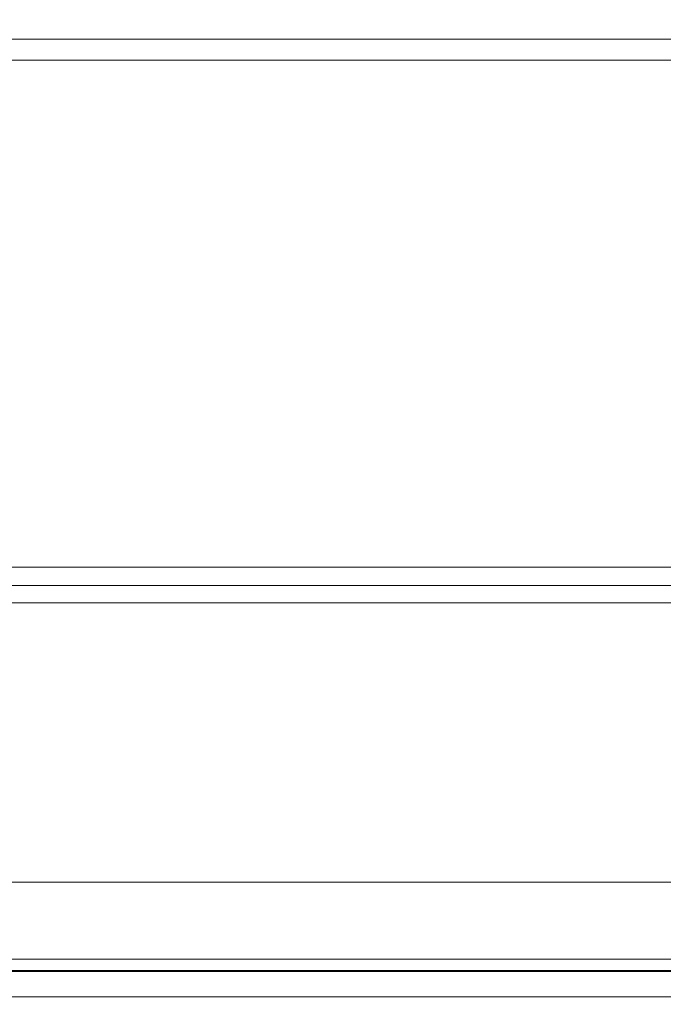
# Model space of a CAD drawing. Extents: x -800 to 800, y -350 to 350.
# Drawn here: x -96 to 18, y -350 to -176 of the extents above; entities that cross this region are included whole.
import ezdxf

# ---------------------------------------------------------------- set-up
doc = ezdxf.new("R2010")
doc.units = 0
doc.header["$LTSCALE"] = 500
doc.header["$MEASUREMENT"] = 0
doc.layers.add('CRS0', color=7, linetype='Continuous')

msp = doc.modelspace()

# ---------------------------------------------------------------- linework, layer by layer
at = {"layer": 'CRS0', "lineweight": 0}
for points, invisible_edges in [([(-93.6, -179.3, -181.8), (-94.1, -166.8, -187.1), (-162.9, -166.8, -187.1), (-93.6, -179.3, -181.8)], 15), ([(-162.9, -166.8, -187.1), (-162.5, -179.3, -181.8), (-93.6, -179.3, -181.8), (-162.9, -166.8, -187.1)], 15), ([(-25.6, -166.8, -187.1), (-94.1, -166.8, -187.1), (-93.6, -179.3, -181.8), (-25.6, -166.8, -187.1)], 15), ([(-93.6, -179.3, -181.8), (-25, -179.3, -181.8), (-25.6, -166.8, -187.1), (-93.6, -179.3, -181.8)], 15), ([(43.3, -179.3, -181.8), (42.5, -166.8, -187.1), (-25.6, -166.8, -187.1), (43.3, -179.3, -181.8)], 15), ([(-25.6, -166.8, -187.1), (-25, -179.3, -181.8), (43.3, -179.3, -181.8), (-25.6, -166.8, -187.1)], 15), ([(-162.9, -169.3, -194.5), (-94.1, -169.3, -194.5), (-93.6, -183, -188.6), (-162.9, -169.3, -194.5)], 15), ([(-93.6, -183, -188.6), (-162.5, -183, -188.6), (-162.9, -169.3, -194.5), (-93.6, -183, -188.6)], 15), ([(-93.6, -183, -188.6), (-94.1, -169.3, -194.5), (-25.6, -169.3, -194.5), (-93.6, -183, -188.6)], 15), ([(-25.6, -169.3, -194.5), (-25, -183, -188.6), (-93.6, -183, -188.6), (-25.6, -169.3, -194.5)], 15), ([(-25.6, -169.3, -194.5), (42.5, -169.3, -194.5), (43.3, -183, -188.6), (-25.6, -169.3, -194.5)], 15), ([(43.3, -183, -188.6), (-25, -183, -188.6), (-25.6, -169.3, -194.5), (43.3, -183, -188.6)], 15), ([(-93.6, -179.3, -181.8), (-162.5, -179.3, -181.8), (-162, -188.2, -176), (-93.6, -179.3, -181.8)], 14), ([(-162, -188.2, -176), (-92.9, -188.2, -176), (-93.6, -179.3, -181.8), (-162, -188.2, -176)], 15), ([(-93.6, -179.3, -181.8), (-92.9, -188.2, -176), (-24.3, -188.2, -176), (-93.6, -179.3, -181.8)], 15), ([(-24.3, -188.2, -176), (-25, -179.3, -181.8), (-93.6, -179.3, -181.8), (-24.3, -188.2, -176)], 13), ([(43.3, -179.3, -181.8), (-25, -179.3, -181.8), (-24.3, -188.2, -176), (43.3, -179.3, -181.8)], 14), ([(-24.3, -188.2, -176), (44.1, -188.2, -176), (43.3, -179.3, -181.8), (-24.3, -188.2, -176)], 15), ([(-162, -193.3, -181.9), (-162.5, -183, -188.6), (-93.6, -183, -188.6), (-162, -193.3, -181.9)], 13), ([(-93.6, -183, -188.6), (-92.9, -193.3, -181.9), (-162, -193.3, -181.9), (-93.6, -183, -188.6)], 15), ([(-24.3, -193.3, -181.9), (-92.9, -193.3, -181.9), (-93.6, -183, -188.6), (-24.3, -193.3, -181.9)], 15), ([(-93.6, -183, -188.6), (-25, -183, -188.6), (-24.3, -193.3, -181.9), (-93.6, -183, -188.6)], 14), ([(-24.3, -193.3, -181.9), (-25, -183, -188.6), (43.3, -183, -188.6), (-24.3, -193.3, -181.9)], 13), ([(43.3, -183, -188.6), (44.1, -193.3, -181.9), (-24.3, -193.3, -181.9), (43.3, -183, -188.6)], 15), ([(-92.2, -195.6, -168.3), (-92.9, -188.2, -176), (-162, -188.2, -176), (-92.2, -195.6, -168.3)], 15), ([(-162, -188.2, -176), (-161.4, -195.6, -168.3), (-92.2, -195.6, -168.3), (-162, -188.2, -176)], 15), ([(-24.3, -188.2, -176), (-92.9, -188.2, -176), (-92.2, -195.6, -168.3), (-24.3, -188.2, -176)], 15), ([(-92.2, -195.6, -168.3), (-23.3, -195.6, -168.3), (-24.3, -188.2, -176), (-92.2, -195.6, -168.3)], 15), ([(45.2, -195.6, -168.3), (44.1, -188.2, -176), (-24.3, -188.2, -176), (45.2, -195.6, -168.3)], 15), ([(-24.3, -188.2, -176), (-23.3, -195.6, -168.3), (45.2, -195.6, -168.3), (-24.3, -188.2, -176)], 15), ([(-162, -193.3, -181.9), (-92.9, -193.3, -181.9), (-92.2, -201.7, -173.1), (-162, -193.3, -181.9)], 15), ([(-92.2, -201.7, -173.1), (-161.4, -201.7, -173.1), (-162, -193.3, -181.9), (-92.2, -201.7, -173.1)], 15), ([(-92.2, -201.7, -173.1), (-92.9, -193.3, -181.9), (-24.3, -193.3, -181.9), (-92.2, -201.7, -173.1)], 15), ([(-24.3, -193.3, -181.9), (-23.3, -201.7, -173.1), (-92.2, -201.7, -173.1), (-24.3, -193.3, -181.9)], 15), ([(-24.3, -193.3, -181.9), (44.1, -193.3, -181.9), (45.2, -201.7, -173.1), (-24.3, -193.3, -181.9)], 15), ([(45.2, -201.7, -173.1), (-23.3, -201.7, -173.1), (-24.3, -193.3, -181.9), (45.2, -201.7, -173.1)], 15), ([(-92.2, -195.6, -168.3), (-161.4, -195.6, -168.3), (-160.6, -203, -157.1), (-92.2, -195.6, -168.3)], 15), ([(-160.6, -203, -157.1), (-91.1, -203, -157.1), (-92.2, -195.6, -168.3), (-160.6, -203, -157.1)], 15), ([(-92.2, -195.6, -168.3), (-91.1, -203, -157.1), (-22, -203, -157.1), (-92.2, -195.6, -168.3)], 15), ([(-22, -203, -157.1), (-23.3, -195.6, -168.3), (-92.2, -195.6, -168.3), (-22, -203, -157.1)], 15), ([(45.2, -195.6, -168.3), (-23.3, -195.6, -168.3), (-22, -203, -157.1), (45.2, -195.6, -168.3)], 15), ([(-22, -203, -157.1), (46.8, -203, -157.1), (45.2, -195.6, -168.3), (-22, -203, -157.1)], 15), ([(-160.6, -209.9, -160.7), (-161.4, -201.7, -173.1), (-92.2, -201.7, -173.1), (-160.6, -209.9, -160.7)], 15), ([(-92.2, -201.7, -173.1), (-91.1, -209.9, -160.7), (-160.6, -209.9, -160.7), (-92.2, -201.7, -173.1)], 15), ([(-22, -209.9, -160.7), (-91.1, -209.9, -160.7), (-92.2, -201.7, -173.1), (-22, -209.9, -160.7)], 15), ([(-92.2, -201.7, -173.1), (-23.3, -201.7, -173.1), (-22, -209.9, -160.7), (-92.2, -201.7, -173.1)], 15), ([(-22, -209.9, -160.7), (-23.3, -201.7, -173.1), (45.2, -201.7, -173.1), (-22, -209.9, -160.7)], 15), ([(45.2, -201.7, -173.1), (46.8, -209.9, -160.7), (-22, -209.9, -160.7), (45.2, -201.7, -173.1)], 15), ([(-89.6, -209.7, -141.2), (-91.1, -203, -157.1), (-160.6, -203, -157.1), (-89.6, -209.7, -141.2)], 15), ([(-160.6, -203, -157.1), (-159.4, -209.7, -141.2), (-89.6, -209.7, -141.2), (-160.6, -203, -157.1)], 15), ([(-22, -203, -157.1), (-91.1, -203, -157.1), (-89.6, -209.7, -141.2), (-22, -203, -157.1)], 15), ([(-89.6, -209.7, -141.2), (-20.3, -209.7, -141.2), (-22, -203, -157.1), (-89.6, -209.7, -141.2)], 15), ([(48.9, -209.7, -141.2), (46.8, -203, -157.1), (-22, -203, -157.1), (48.9, -209.7, -141.2)], 15), ([(-22, -203, -157.1), (-20.3, -209.7, -141.2), (48.9, -209.7, -141.2), (-22, -203, -157.1)], 15), ([(-160.6, -209.9, -160.7), (-91.1, -209.9, -160.7), (-89.6, -217.1, -143.7), (-160.6, -209.9, -160.7)], 15), ([(-89.6, -217.1, -143.7), (-159.4, -217.1, -143.7), (-160.6, -209.9, -160.7), (-89.6, -217.1, -143.7)], 15), ([(-89.6, -209.7, -141.2), (-159.4, -209.7, -141.2), (-157.8, -214.9, -119.5), (-89.6, -209.7, -141.2)], 15), ([(-157.8, -214.9, -119.5), (-87.7, -214.9, -119.5), (-89.6, -209.7, -141.2), (-157.8, -214.9, -119.5)], 15), ([(-89.6, -217.1, -143.7), (-91.1, -209.9, -160.7), (-22, -209.9, -160.7), (-89.6, -217.1, -143.7)], 15), ([(-89.6, -209.7, -141.2), (-87.7, -214.9, -119.5), (-18, -214.9, -119.5), (-89.6, -209.7, -141.2)], 15), ([(-18, -214.9, -119.5), (-20.3, -209.7, -141.2), (-89.6, -209.7, -141.2), (-18, -214.9, -119.5)], 15), ([(-22, -209.9, -160.7), (-20.3, -217.1, -143.7), (-89.6, -217.1, -143.7), (-22, -209.9, -160.7)], 15), ([(-22, -209.9, -160.7), (46.8, -209.9, -160.7), (48.9, -217.1, -143.7), (-22, -209.9, -160.7)], 15), ([(48.9, -217.1, -143.7), (-20.3, -217.1, -143.7), (-22, -209.9, -160.7), (48.9, -217.1, -143.7)], 15), ([(48.9, -209.7, -141.2), (-20.3, -209.7, -141.2), (-18, -214.9, -119.5), (48.9, -209.7, -141.2)], 15), ([(-18, -214.9, -119.5), (51.6, -214.9, -119.5), (48.9, -209.7, -141.2), (-18, -214.9, -119.5)], 15), ([(-85.3, -220.4, -88.8), (-87.7, -214.9, -119.5), (-157.8, -214.9, -119.5), (-85.3, -220.4, -88.8)], 15), ([(-157.8, -214.9, -119.5), (-155.9, -220.4, -88.8), (-85.3, -220.4, -88.8), (-157.8, -214.9, -119.5)], 15), ([(-18, -214.9, -119.5), (-87.7, -214.9, -119.5), (-85.3, -220.4, -88.8), (-18, -214.9, -119.5)], 15), ([(-85.3, -220.4, -88.8), (-15, -220.4, -88.8), (-18, -214.9, -119.5), (-85.3, -220.4, -88.8)], 15), ([(55.1, -220.4, -88.8), (51.6, -214.9, -119.5), (-18, -214.9, -119.5), (55.1, -220.4, -88.8)], 15), ([(-18, -214.9, -119.5), (-15, -220.4, -88.8), (55.1, -220.4, -88.8), (-18, -214.9, -119.5)], 15), ([(-157.8, -222.6, -121), (-159.4, -217.1, -143.7), (-89.6, -217.1, -143.7), (-157.8, -222.6, -121)], 15), ([(-89.6, -217.1, -143.7), (-87.7, -222.6, -121), (-157.8, -222.6, -121), (-89.6, -217.1, -143.7)], 15), ([(-18, -222.6, -121), (-87.7, -222.6, -121), (-89.6, -217.1, -143.7), (-18, -222.6, -121)], 15), ([(-89.6, -217.1, -143.7), (-20.3, -217.1, -143.7), (-18, -222.6, -121), (-89.6, -217.1, -143.7)], 15), ([(-18, -222.6, -121), (-20.3, -217.1, -143.7), (48.9, -217.1, -143.7), (-18, -222.6, -121)], 15), ([(48.9, -217.1, -143.7), (51.6, -222.6, -121), (-18, -222.6, -121), (48.9, -217.1, -143.7)], 15), ([(-85.3, -220.4, -88.8), (-155.9, -220.4, -88.8), (-153.4, -228.1, -46.1), (-85.3, -220.4, -88.8)], 15), ([(-153.4, -228.1, -46.1), (-82.3, -228.1, -46.1), (-85.3, -220.4, -88.8), (-153.4, -228.1, -46.1)], 15), ([(-85.3, -220.4, -88.8), (-82.3, -228.1, -46.1), (-11.3, -228.1, -46.1), (-85.3, -220.4, -88.8)], 15), ([(-11.3, -228.1, -46.1), (-15, -220.4, -88.8), (-85.3, -220.4, -88.8), (-11.3, -228.1, -46.1)], 15), ([(55.1, -220.4, -88.8), (-15, -220.4, -88.8), (-11.3, -228.1, -46.1), (55.1, -220.4, -88.8)], 15), ([(-11.3, -228.1, -46.1), (59.5, -228.1, -46.1), (55.1, -220.4, -88.8), (-11.3, -228.1, -46.1)], 15), ([(-157.8, -222.6, -121), (-87.7, -222.6, -121), (-85.3, -228.1, -90.2), (-157.8, -222.6, -121)], 15), ([(-85.3, -228.1, -90.2), (-155.9, -228.1, -90.2), (-157.8, -222.6, -121), (-85.3, -228.1, -90.2)], 15), ([(-85.3, -228.1, -90.2), (-87.7, -222.6, -121), (-18, -222.6, -121), (-85.3, -228.1, -90.2)], 15), ([(-18, -222.6, -121), (-15, -228.1, -90.2), (-85.3, -228.1, -90.2), (-18, -222.6, -121)], 15), ([(-18, -222.6, -121), (51.6, -222.6, -121), (55.1, -228.1, -90.2), (-18, -222.6, -121)], 15), ([(55.1, -228.1, -90.2), (-15, -228.1, -90.2), (-18, -222.6, -121), (55.1, -228.1, -90.2)], 15), ([(-153.4, -235.8, -47.4), (-155.9, -228.1, -90.2), (-85.3, -228.1, -90.2), (-153.4, -235.8, -47.4)], 15), ([(-79.4, -236.9, 2.6), (-82.3, -228.1, -46.1), (-153.4, -228.1, -46.1), (-79.4, -236.9, 2.6)], 15), ([(-153.4, -228.1, -46.1), (-151.1, -236.9, 2.6), (-79.4, -236.9, 2.6), (-153.4, -228.1, -46.1)], 15), ([(-85.3, -228.1, -90.2), (-82.3, -235.8, -47.4), (-153.4, -235.8, -47.4), (-85.3, -228.1, -90.2)], 15), ([(-11.3, -235.8, -47.4), (-82.3, -235.8, -47.4), (-85.3, -228.1, -90.2), (-11.3, -235.8, -47.4)], 15), ([(-85.3, -228.1, -90.2), (-15, -228.1, -90.2), (-11.3, -235.8, -47.4), (-85.3, -228.1, -90.2)], 15), ([(-11.3, -228.1, -46.1), (-82.3, -228.1, -46.1), (-79.4, -236.9, 2.6), (-11.3, -228.1, -46.1)], 15), ([(-79.4, -236.9, 2.6), (-7.8, -236.9, 2.6), (-11.3, -228.1, -46.1), (-79.4, -236.9, 2.6)], 15), ([(-11.3, -235.8, -47.4), (-15, -228.1, -90.2), (55.1, -228.1, -90.2), (-11.3, -235.8, -47.4)], 15), ([(63.6, -236.9, 2.6), (59.5, -228.1, -46.1), (-11.3, -228.1, -46.1), (63.6, -236.9, 2.6)], 15), ([(-11.3, -228.1, -46.1), (-7.8, -236.9, 2.6), (63.6, -236.9, 2.6), (-11.3, -228.1, -46.1)], 15), ([(55.1, -228.1, -90.2), (59.5, -235.8, -47.4), (-11.3, -235.8, -47.4), (55.1, -228.1, -90.2)], 15), ([(-153.4, -235.8, -47.4), (-82.3, -235.8, -47.4), (-79.4, -244.6, 1.2), (-153.4, -235.8, -47.4)], 15), ([(-79.4, -244.6, 1.2), (-151.1, -244.6, 1.2), (-153.4, -235.8, -47.4), (-79.4, -244.6, 1.2)], 15), ([(-79.4, -244.6, 1.2), (-82.3, -235.8, -47.4), (-11.3, -235.8, -47.4), (-79.4, -244.6, 1.2)], 15), ([(-11.3, -235.8, -47.4), (-7.8, -244.6, 1.2), (-79.4, -244.6, 1.2), (-11.3, -235.8, -47.4)], 15), ([(-11.3, -235.8, -47.4), (59.5, -235.8, -47.4), (63.6, -244.6, 1.2), (-11.3, -235.8, -47.4)], 15), ([(63.6, -244.6, 1.2), (-7.8, -244.6, 1.2), (-11.3, -235.8, -47.4), (63.6, -244.6, 1.2)], 15), ([(-79.4, -236.9, 2.6), (-151.1, -236.9, 2.6), (-149.3, -245.7, 51.4), (-79.4, -236.9, 2.6)], 15), ([(-149.3, -245.7, 51.4), (-77.2, -245.7, 51.4), (-79.4, -236.9, 2.6), (-149.3, -245.7, 51.4)], 15), ([(-79.4, -236.9, 2.6), (-77.2, -245.7, 51.4), (-5.1, -245.7, 51.4), (-79.4, -236.9, 2.6)], 15), ([(-5.1, -245.7, 51.4), (-7.8, -236.9, 2.6), (-79.4, -236.9, 2.6), (-5.1, -245.7, 51.4)], 15), ([(63.6, -236.9, 2.6), (-7.8, -236.9, 2.6), (-5.1, -245.7, 51.4), (63.6, -236.9, 2.6)], 15), ([(-5.1, -245.7, 51.4), (66.9, -245.7, 51.4), (63.6, -236.9, 2.6), (-5.1, -245.7, 51.4)], 15), ([(-149.3, -253.4, 50), (-151.1, -244.6, 1.2), (-79.4, -244.6, 1.2), (-149.3, -253.4, 50)], 15), ([(-79.4, -244.6, 1.2), (-77.2, -253.4, 50), (-149.3, -253.4, 50), (-79.4, -244.6, 1.2)], 15), ([(-5.1, -253.4, 50), (-77.2, -253.4, 50), (-79.4, -244.6, 1.2), (-5.1, -253.4, 50)], 15), ([(-79.4, -244.6, 1.2), (-7.8, -244.6, 1.2), (-5.1, -253.4, 50), (-79.4, -244.6, 1.2)], 15), ([(-5.1, -253.4, 50), (-7.8, -244.6, 1.2), (63.6, -244.6, 1.2), (-5.1, -253.4, 50)], 15), ([(63.6, -244.6, 1.2), (66.9, -253.4, 50), (-5.1, -253.4, 50), (63.6, -244.6, 1.2)], 15), ([(-75.6, -254.4, 99.6), (-77.2, -245.7, 51.4), (-149.3, -245.7, 51.4), (-75.6, -254.4, 99.6)], 15), ([(-149.3, -245.7, 51.4), (-148, -254.4, 99.6), (-75.6, -254.4, 99.6), (-149.3, -245.7, 51.4)], 15), ([(-5.1, -245.7, 51.4), (-77.2, -245.7, 51.4), (-75.6, -254.4, 99.6), (-5.1, -245.7, 51.4)], 15), ([(-75.6, -254.4, 99.6), (-3.2, -254.4, 99.6), (-5.1, -245.7, 51.4), (-75.6, -254.4, 99.6)], 15), ([(69.1, -254.4, 99.6), (66.9, -245.7, 51.4), (-5.1, -245.7, 51.4), (69.1, -254.4, 99.6)], 15), ([(-5.1, -245.7, 51.4), (-3.2, -254.4, 99.6), (69.1, -254.4, 99.6), (-5.1, -245.7, 51.4)], 15), ([(-149.3, -253.4, 50), (-77.2, -253.4, 50), (-75.6, -262.1, 98.2), (-149.3, -253.4, 50)], 15), ([(-75.6, -262.1, 98.2), (-148, -262, 98.2), (-149.3, -253.4, 50), (-75.6, -262.1, 98.2)], 15), ([(-75.6, -262.1, 98.2), (-77.2, -253.4, 50), (-5.1, -253.4, 50), (-75.6, -262.1, 98.2)], 15), ([(-5.1, -253.4, 50), (-3.2, -262.1, 98.2), (-75.6, -262.1, 98.2), (-5.1, -253.4, 50)], 15), ([(-5.1, -253.4, 50), (66.9, -253.4, 50), (69.1, -262.1, 98.2), (-5.1, -253.4, 50)], 15), ([(69.1, -262.1, 98.2), (-3.2, -262.1, 98.2), (-5.1, -253.4, 50), (69.1, -262.1, 98.2)], 15), ([(-75.6, -254.4, 99.6), (-148, -254.4, 99.6), (-147.3, -262.8, 146.6), (-75.6, -254.4, 99.6)], 15), ([(-147.3, -262.8, 146.6), (-74.7, -262.8, 146.6), (-75.6, -254.4, 99.6), (-147.3, -262.8, 146.6)], 15), ([(-75.6, -254.4, 99.6), (-74.7, -262.8, 146.6), (-2.1, -262.8, 146.6), (-75.6, -254.4, 99.6)], 15), ([(-2.1, -262.8, 146.6), (-3.2, -254.4, 99.6), (-75.6, -254.4, 99.6), (-2.1, -262.8, 146.6)], 15), ([(69.1, -254.4, 99.6), (-3.2, -254.4, 99.6), (-2.1, -262.8, 146.6), (69.1, -254.4, 99.6)], 15), ([(-2.1, -262.8, 146.6), (70.5, -262.8, 146.6), (69.1, -254.4, 99.6), (-2.1, -262.8, 146.6)], 15), ([(-147.3, -270.5, 145.2), (-148, -262, 98.2), (-75.6, -262.1, 98.2), (-147.3, -270.5, 145.2)], 15), ([(-75.6, -262.1, 98.2), (-74.7, -270.5, 145.2), (-147.3, -270.5, 145.2), (-75.6, -262.1, 98.2)], 15), ([(-2.1, -270.5, 145.2), (-74.7, -270.5, 145.2), (-75.6, -262.1, 98.2), (-2.1, -270.5, 145.2)], 15), ([(-75.6, -262.1, 98.2), (-3.2, -262.1, 98.2), (-2.1, -270.5, 145.2), (-75.6, -262.1, 98.2)], 15), ([(-2.1, -270.5, 145.2), (-3.2, -262.1, 98.2), (69.1, -262.1, 98.2), (-2.1, -270.5, 145.2)], 15), ([(69.1, -262.1, 98.2), (70.5, -270.5, 145.2), (-2.1, -270.5, 145.2), (69.1, -262.1, 98.2)], 15), ([(-74.3, -269.2, 182), (-74.7, -262.8, 146.6), (-147.3, -262.8, 146.6), (-74.3, -269.2, 182)], 15), ([(-147.3, -262.8, 146.6), (-147, -269.2, 182), (-74.3, -269.2, 182), (-147.3, -262.8, 146.6)], 15), ([(-2.1, -262.8, 146.6), (-74.7, -262.8, 146.6), (-74.3, -269.2, 182), (-2.1, -262.8, 146.6)], 15), ([(-74.3, -269.2, 182), (-1.7, -269.2, 182), (-2.1, -262.8, 146.6), (-74.3, -269.2, 182)], 15), ([(71, -269.2, 182), (70.5, -262.8, 146.6), (-2.1, -262.8, 146.6), (71, -269.2, 182)], 15), ([(-2.1, -262.8, 146.6), (-1.7, -269.2, 182), (71, -269.2, 182), (-2.1, -262.8, 146.6)], 15), ([(-74.3, -269.2, 182), (-147, -269.2, 182), (-147, -271.6, 195.3), (-74.3, -269.2, 182)], 15), ([(-147, -271.6, 195.3), (-74.3, -271.6, 195.3), (-74.3, -269.2, 182), (-147, -271.6, 195.3)], 15), ([(-74.3, -269.2, 182), (-74.3, -271.6, 195.3), (-1.6, -271.6, 195.3), (-74.3, -269.2, 182)], 15), ([(-1.6, -271.6, 195.3), (-1.7, -269.2, 182), (-74.3, -269.2, 182), (-1.6, -271.6, 195.3)], 15), ([(71, -269.2, 182), (-1.7, -269.2, 182), (-1.6, -271.6, 195.3), (71, -269.2, 182)], 15), ([(-1.6, -271.6, 195.3), (71, -271.6, 195.3), (71, -269.2, 182), (-1.6, -271.6, 195.3)], 15), ([(-147.3, -270.5, 145.2), (-74.7, -270.5, 145.2), (-74.3, -276.9, 180.7), (-147.3, -270.5, 145.2)], 15), ([(-74.3, -276.9, 180.7), (-147, -276.9, 180.7), (-147.3, -270.5, 145.2), (-74.3, -276.9, 180.7)], 15), ([(-74.3, -276.9, 180.7), (-74.7, -270.5, 145.2), (-2.1, -270.5, 145.2), (-74.3, -276.9, 180.7)], 15), ([(-2.1, -270.5, 145.2), (-1.7, -276.9, 180.7), (-74.3, -276.9, 180.7), (-2.1, -270.5, 145.2)], 15), ([(-2.1, -270.5, 145.2), (70.5, -270.5, 145.2), (71, -276.9, 180.7), (-2.1, -270.5, 145.2)], 15), ([(71, -276.9, 180.7), (-1.7, -276.9, 180.7), (-2.1, -270.5, 145.2), (71, -276.9, 180.7)], 15), ([(-74.3, -272.6, 197), (-74.3, -271.6, 195.3), (-147, -271.6, 195.3), (-74.3, -272.6, 197)], 15), ([(-147, -271.6, 195.3), (-147, -272.6, 197), (-74.3, -272.6, 197), (-147, -271.6, 195.3)], 15), ([(-74.3, -272.6, 197), (-147, -272.6, 197), (-147, -274.9, 197.5), (-74.3, -272.6, 197)], 14), ([(-147, -274.9, 197.5), (-74.3, -274.9, 197.5), (-74.3, -272.6, 197), (-147, -274.9, 197.5)], 15), ([(-74.3, -272.6, 197), (-1.6, -272.6, 197), (-1.6, -271.6, 195.3), (-74.3, -272.6, 197)], 15), ([(-1.6, -271.6, 195.3), (-74.3, -271.6, 195.3), (-74.3, -272.6, 197), (-1.6, -271.6, 195.3)], 15), ([(-74.3, -272.6, 197), (-74.3, -274.9, 197.5), (-1.6, -274.9, 197.5), (-74.3, -272.6, 197)], 15), ([(-1.6, -274.9, 197.5), (-1.6, -272.6, 197), (-74.3, -272.6, 197), (-1.6, -274.9, 197.5)], 13), ([(71, -272.6, 197), (71, -271.6, 195.3), (-1.6, -271.6, 195.3), (71, -272.6, 197)], 15), ([(-1.6, -271.6, 195.3), (-1.6, -272.6, 197), (71, -272.6, 197), (-1.6, -271.6, 195.3)], 15), ([(71, -272.6, 197), (-1.6, -272.6, 197), (-1.6, -274.9, 197.5), (71, -272.6, 197)], 14), ([(-1.6, -274.9, 197.5), (71, -274.9, 197.5), (71, -272.6, 197), (-1.6, -274.9, 197.5)], 15), ([(-73.9, -285.7, 197.5), (-74.3, -274.9, 197.5), (-147, -274.9, 197.5), (-73.9, -285.7, 197.5)], 15), ([(-147, -274.9, 197.5), (-146.5, -285.7, 197.5), (-73.9, -285.7, 197.5), (-147, -274.9, 197.5)], 15), ([(-147, -275.8, 189.8), (-147, -277.2, 190.7), (-74.3, -277.2, 190.7), (-147, -275.8, 189.8)], 15), ([(-74.3, -277.2, 190.7), (-74.3, -275.8, 189.8), (-147, -275.8, 189.8), (-74.3, -277.2, 190.7)], 13), ([(-147, -275.8, 189.8), (-74.3, -275.8, 189.8), (-73.9, -285.7, 189.7), (-147, -275.8, 189.8)], 15), ([(-73.9, -285.7, 189.7), (-146.5, -285.7, 189.7), (-147, -275.8, 189.8), (-73.9, -285.7, 189.7)], 15), ([(-1.6, -274.9, 197.5), (-74.3, -274.9, 197.5), (-73.9, -285.7, 197.5), (-1.6, -274.9, 197.5)], 15), ([(-73.9, -285.7, 189.7), (-74.3, -275.8, 189.8), (-1.6, -275.8, 189.8), (-73.9, -285.7, 189.7)], 13), ([(-1.6, -275.8, 189.8), (-74.3, -275.8, 189.8), (-74.3, -277.2, 190.7), (-1.6, -275.8, 189.8)], 15), ([(-74.3, -277.2, 190.7), (-1.6, -277.2, 190.7), (-1.6, -275.8, 189.8), (-74.3, -277.2, 190.7)], 15), ([(-73.9, -285.7, 197.5), (-1.2, -285.7, 197.5), (-1.6, -274.9, 197.5), (-73.9, -285.7, 197.5)], 15), ([(-1.6, -275.8, 189.8), (-1.2, -285.7, 189.7), (-73.9, -285.7, 189.7), (-1.6, -275.8, 189.8)], 15), ([(71.4, -285.7, 197.5), (71, -274.9, 197.5), (-1.6, -274.9, 197.5), (71.4, -285.7, 197.5)], 15), ([(-1.6, -274.9, 197.5), (-1.2, -285.7, 197.5), (71.4, -285.7, 197.5), (-1.6, -274.9, 197.5)], 15), ([(-1.6, -275.8, 189.8), (-1.6, -277.2, 190.7), (71, -277.2, 190.7), (-1.6, -275.8, 189.8)], 15), ([(71, -277.2, 190.7), (71, -275.8, 189.8), (-1.6, -275.8, 189.8), (71, -277.2, 190.7)], 13), ([(-1.6, -275.8, 189.8), (71, -275.8, 189.8), (71.4, -285.7, 189.7), (-1.6, -275.8, 189.8)], 15), ([(71.4, -285.7, 189.7), (-1.2, -285.7, 189.7), (-1.6, -275.8, 189.8), (71.4, -285.7, 189.7)], 15), ([(-147, -278.9, 192.6), (-147, -276.9, 180.7), (-74.3, -276.9, 180.7), (-147, -278.9, 192.6)], 15), ([(-74.3, -276.9, 180.7), (-74.3, -278.9, 192.6), (-147, -278.9, 192.6), (-74.3, -276.9, 180.7)], 13), ([(-147, -278.9, 192.6), (-74.3, -278.9, 192.6), (-74.3, -277.2, 190.7), (-147, -278.9, 192.6)], 15), ([(-74.3, -277.2, 190.7), (-147, -277.2, 190.7), (-147, -278.9, 192.6), (-74.3, -277.2, 190.7)], 15), ([(-1.6, -278.9, 192.6), (-74.3, -278.9, 192.6), (-74.3, -276.9, 180.7), (-1.6, -278.9, 192.6)], 15), ([(-74.3, -276.9, 180.7), (-1.7, -276.9, 180.7), (-1.6, -278.9, 192.6), (-74.3, -276.9, 180.7)], 15), ([(-1.6, -278.9, 192.6), (-1.6, -277.2, 190.7), (-74.3, -277.2, 190.7), (-1.6, -278.9, 192.6)], 15), ([(-74.3, -277.2, 190.7), (-74.3, -278.9, 192.6), (-1.6, -278.9, 192.6), (-74.3, -277.2, 190.7)], 13), ([(-1.6, -278.9, 192.6), (-1.7, -276.9, 180.7), (71, -276.9, 180.7), (-1.6, -278.9, 192.6)], 15), ([(71, -276.9, 180.7), (71, -278.9, 192.6), (-1.6, -278.9, 192.6), (71, -276.9, 180.7)], 13), ([(-1.6, -278.9, 192.6), (71, -278.9, 192.6), (71, -277.2, 190.7), (-1.6, -278.9, 192.6)], 15), ([(71, -277.2, 190.7), (-1.6, -277.2, 190.7), (-1.6, -278.9, 192.6), (71, -277.2, 190.7)], 15), ([(-73.9, -285.7, 197.5), (-146.5, -285.7, 197.5), (-145.3, -312.5, 197.5), (-73.9, -285.7, 197.5)], 15), ([(-145.3, -312.4, 189.7), (-146.5, -285.7, 189.7), (-73.9, -285.7, 189.7), (-145.3, -312.4, 189.7)], 15), ([(-145.3, -312.5, 197.5), (-72.7, -312.5, 197.5), (-73.9, -285.7, 197.5), (-145.3, -312.5, 197.5)], 15), ([(-73.9, -285.7, 189.7), (-72.7, -312.4, 189.7), (-145.3, -312.4, 189.7), (-73.9, -285.7, 189.7)], 15), ([(-73.9, -285.7, 197.5), (-72.7, -312.5, 197.5), (0, -312.5, 197.5), (-73.9, -285.7, 197.5)], 15), ([(0, -312.5, 197.5), (-1.2, -285.7, 197.5), (-73.9, -285.7, 197.5), (0, -312.5, 197.5)], 15), ([(0, -312.4, 189.7), (-72.7, -312.4, 189.7), (-73.9, -285.7, 189.7), (0, -312.4, 189.7)], 15), ([(-73.9, -285.7, 189.7), (-1.2, -285.7, 189.7), (0, -312.4, 189.7), (-73.9, -285.7, 189.7)], 15), ([(71.4, -285.7, 197.5), (-1.2, -285.7, 197.5), (0, -312.5, 197.5), (71.4, -285.7, 197.5)], 15), ([(0, -312.4, 189.7), (-1.2, -285.7, 189.7), (71.4, -285.7, 189.7), (0, -312.4, 189.7)], 15), ([(0, -312.5, 197.5), (72.6, -312.5, 197.5), (71.4, -285.7, 197.5), (0, -312.5, 197.5)], 15), ([(71.4, -285.7, 189.7), (72.6, -312.4, 189.7), (0, -312.4, 189.7), (71.4, -285.7, 189.7)], 15), ([(-145.3, -312.4, 189.7), (-72.7, -312.4, 189.7), (-71.5, -338.5, 189.4), (-145.3, -312.4, 189.7)], 15), ([(-71.5, -338.5, 189.4), (-144.1, -338.5, 189.4), (-145.3, -312.4, 189.7), (-71.5, -338.5, 189.4)], 15), ([(-71.5, -338.9, 197.2), (-72.7, -312.5, 197.5), (-145.3, -312.5, 197.5), (-71.5, -338.9, 197.2)], 15), ([(-145.3, -312.5, 197.5), (-144.1, -338.9, 197.2), (-71.5, -338.9, 197.2), (-145.3, -312.5, 197.5)], 15), ([(-71.5, -338.5, 189.4), (-72.7, -312.4, 189.7), (0, -312.4, 189.7), (-71.5, -338.5, 189.4)], 15), ([(0, -312.5, 197.5), (-72.7, -312.5, 197.5), (-71.5, -338.9, 197.2), (0, -312.5, 197.5)], 15), ([(0, -312.4, 189.7), (1.2, -338.5, 189.4), (-71.5, -338.5, 189.4), (0, -312.4, 189.7)], 15), ([(-71.5, -338.9, 197.2), (1.2, -338.9, 197.2), (0, -312.5, 197.5), (-71.5, -338.9, 197.2)], 15), ([(0, -312.4, 189.7), (72.6, -312.4, 189.7), (73.8, -338.5, 189.4), (0, -312.4, 189.7)], 15), ([(73.8, -338.5, 189.4), (1.2, -338.5, 189.4), (0, -312.4, 189.7), (73.8, -338.5, 189.4)], 15), ([(73.8, -338.9, 197.2), (72.6, -312.5, 197.5), (0, -312.5, 197.5), (73.8, -338.9, 197.2)], 15), ([(0, -312.5, 197.5), (1.2, -338.9, 197.2), (73.8, -338.9, 197.2), (0, -312.5, 197.5)], 15), ([(-72.4, -328.2, 144.6), (-73.4, -337.7, 144.6), (-144.6, -337.7, 144.6), (-72.4, -328.2, 144.6)], 15), ([(-144.6, -337.7, 144.6), (-142.5, -328.2, 144.6), (-72.4, -328.2, 144.6), (-144.6, -337.7, 144.6)], 13), ([(-144.6, -337.6, 152.4), (-73.4, -337.6, 152.4), (-72.4, -328.2, 152.4), (-144.6, -337.6, 152.4)], 15), ([(-72.4, -328.2, 152.4), (-142.5, -328.2, 152.4), (-144.6, -337.6, 152.4), (-72.4, -328.2, 152.4)], 14), ([(-72.4, -328.2, 144.6), (-142.5, -328.2, 144.6), (-142.5, -328.2, 152.4), (-72.4, -328.2, 144.6)], 15), ([(-142.5, -328.2, 152.4), (-72.4, -328.2, 152.4), (-72.4, -328.2, 144.6), (-142.5, -328.2, 152.4)], 15), ([(-2.1, -337.7, 144.6), (-73.4, -337.7, 144.6), (-72.4, -328.2, 144.6), (-2.1, -337.7, 144.6)], 15), ([(-72.4, -328.2, 152.4), (-73.4, -337.6, 152.4), (-2.1, -337.6, 152.4), (-72.4, -328.2, 152.4)], 15), ([(-72.4, -328.2, 144.6), (-2.1, -328.2, 144.6), (-2.1, -337.7, 144.6), (-72.4, -328.2, 144.6)], 14), ([(-2.1, -337.6, 152.4), (-2.1, -328.2, 152.4), (-72.4, -328.2, 152.4), (-2.1, -337.6, 152.4)], 13), ([(-2.1, -328.2, 144.6), (-72.4, -328.2, 144.6), (-72.4, -328.2, 152.4), (-2.1, -328.2, 144.6)], 15), ([(-72.4, -328.2, 152.4), (-2.1, -328.2, 152.4), (-2.1, -328.2, 144.6), (-72.4, -328.2, 152.4)], 15), ([(68.2, -328.2, 144.6), (69.2, -337.7, 144.6), (-2.1, -337.7, 144.6), (68.2, -328.2, 144.6)], 15), ([(-2.1, -337.7, 144.6), (-2.1, -328.2, 144.6), (68.2, -328.2, 144.6), (-2.1, -337.7, 144.6)], 13), ([(-2.1, -337.6, 152.4), (69.2, -337.6, 152.4), (68.2, -328.2, 152.4), (-2.1, -337.6, 152.4)], 15), ([(68.2, -328.2, 152.4), (-2.1, -328.2, 152.4), (-2.1, -337.6, 152.4), (68.2, -328.2, 152.4)], 14), ([(68.2, -328.2, 144.6), (-2.1, -328.2, 144.6), (-2.1, -328.2, 152.4), (68.2, -328.2, 144.6)], 15), ([(-2.1, -328.2, 152.4), (68.2, -328.2, 152.4), (68.2, -328.2, 144.6), (-2.1, -328.2, 152.4)], 15), ([(-144.6, -337.6, 152.4), (-146.2, -344, 152.6), (-74.2, -344, 152.6), (-144.6, -337.6, 152.4)], 13), ([(-74.2, -345.2, 144.9), (-146.2, -345.2, 144.9), (-144.6, -337.7, 144.6), (-74.2, -345.2, 144.9)], 15), ([(-74.2, -344, 152.6), (-73.4, -337.6, 152.4), (-144.6, -337.6, 152.4), (-74.2, -344, 152.6)], 15), ([(-144.6, -337.7, 144.6), (-73.4, -337.7, 144.6), (-74.2, -345.2, 144.9), (-144.6, -337.7, 144.6)], 15), ([(-143.7, -343.8, 190.1), (-144.1, -338.5, 189.4), (-71.5, -338.5, 189.4), (-143.7, -343.8, 190.1)], 15), ([(-71.5, -338.9, 197.2), (-144.1, -338.9, 197.2), (-143.7, -348.5, 196.3), (-71.5, -338.9, 197.2)], 15), ([(-71.5, -338.5, 189.4), (-71.1, -343.8, 190.1), (-143.7, -343.8, 190.1), (-71.5, -338.5, 189.4)], 13), ([(-143.7, -348.5, 196.3), (-71.1, -348.5, 196.3), (-71.5, -338.9, 197.2), (-143.7, -348.5, 196.3)], 14), ([(-2.1, -337.6, 152.4), (-73.4, -337.6, 152.4), (-74.2, -344, 152.6), (-2.1, -337.6, 152.4)], 15), ([(-74.2, -344, 152.6), (-2.1, -344, 152.6), (-2.1, -337.6, 152.4), (-74.2, -344, 152.6)], 14), ([(-74.2, -345.2, 144.9), (-73.4, -337.7, 144.6), (-2.1, -337.7, 144.6), (-74.2, -345.2, 144.9)], 15), ([(-2.1, -337.7, 144.6), (-2.1, -345.2, 144.9), (-74.2, -345.2, 144.9), (-2.1, -337.7, 144.6)], 15), ([(1.5, -343.8, 190.1), (-71.1, -343.8, 190.1), (-71.5, -338.5, 189.4), (1.5, -343.8, 190.1)], 15), ([(-71.5, -338.5, 189.4), (1.2, -338.5, 189.4), (1.5, -343.8, 190.1), (-71.5, -338.5, 189.4)], 15), ([(-71.5, -338.9, 197.2), (-71.1, -348.5, 196.3), (1.5, -348.5, 196.3), (-71.5, -338.9, 197.2)], 15), ([(1.5, -348.5, 196.3), (1.2, -338.9, 197.2), (-71.5, -338.9, 197.2), (1.5, -348.5, 196.3)], 15), ([(-2.1, -337.6, 152.4), (-2.1, -344, 152.6), (70, -344, 152.6), (-2.1, -337.6, 152.4)], 13), ([(70, -344, 152.6), (69.2, -337.6, 152.4), (-2.1, -337.6, 152.4), (70, -344, 152.6)], 15), ([(70, -345.2, 144.9), (-2.1, -345.2, 144.9), (-2.1, -337.7, 144.6), (70, -345.2, 144.9)], 15), ([(-2.1, -337.7, 144.6), (69.2, -337.7, 144.6), (70, -345.2, 144.9), (-2.1, -337.7, 144.6)], 15), ([(1.5, -343.8, 190.1), (1.2, -338.5, 189.4), (73.8, -338.5, 189.4), (1.5, -343.8, 190.1)], 15), ([(73.8, -338.9, 197.2), (1.2, -338.9, 197.2), (1.5, -348.5, 196.3), (73.8, -338.9, 197.2)], 15), ([(73.8, -338.5, 189.4), (74.2, -343.8, 190.1), (1.5, -343.8, 190.1), (73.8, -338.5, 189.4)], 13), ([(1.5, -348.5, 196.3), (74.2, -348.5, 196.3), (73.8, -338.9, 197.2), (1.5, -348.5, 196.3)], 14), ([(-146.9, -343.2, 151.6), (-146.9, -341.8, 149.9), (-74.4, -341.8, 149.9), (-146.9, -343.2, 151.6)], 13), ([(-74.4, -341.8, 149.9), (-74.5, -343.2, 151.6), (-146.9, -343.2, 151.6), (-74.4, -341.8, 149.9)], 15), ([(-74.4, -341.8, 149.9), (-146.9, -341.8, 149.9), (-146.6, -342, 153.3), (-74.4, -341.8, 149.9)], 15), ([(-146.6, -342, 153.3), (-74, -342, 153.3), (-74.4, -341.8, 149.9), (-146.6, -342, 153.3)], 15), ([(-146.6, -342, 153.3), (-146.1, -342, 159.1), (-73.6, -342, 159.1), (-146.6, -342, 153.3)], 15), ([(-73.6, -342, 159.1), (-74, -342, 153.3), (-146.6, -342, 153.3), (-73.6, -342, 159.1)], 15), ([(-73.6, -342, 159.1), (-146.1, -342, 159.1), (-145.7, -342, 165), (-73.6, -342, 159.1)], 15), ([(-145.7, -342, 165), (-145.3, -342, 171.1), (-72.7, -342, 171.1), (-145.7, -342, 165)], 15), ([(-72.7, -342, 171.1), (-73.2, -342, 165), (-145.7, -342, 165), (-72.7, -342, 171.1)], 15), ([(-145.7, -342, 165), (-73.2, -342, 165), (-73.6, -342, 159.1), (-145.7, -342, 165)], 15), ([(-72.7, -342, 171.1), (-145.3, -342, 171.1), (-144.9, -342, 177.1), (-72.7, -342, 171.1)], 15), ([(-144.9, -342, 177.1), (-144.5, -342, 183), (-71.9, -342, 183), (-144.9, -342, 177.1)], 15), ([(-71.9, -342, 183), (-72.3, -342, 177.1), (-144.9, -342, 177.1), (-71.9, -342, 183)], 15), ([(-144.9, -342, 177.1), (-72.3, -342, 177.1), (-72.7, -342, 171.1), (-144.9, -342, 177.1)], 15), ([(-71.9, -342, 183), (-144.5, -342, 183), (-144.1, -342, 188.8), (-71.9, -342, 183)], 15), ([(-144.1, -342, 188.8), (-143.8, -341.8, 192.2), (-71.2, -341.8, 192.2), (-144.1, -342, 188.8)], 15), ([(-71.2, -341.8, 192.2), (-71.5, -342, 188.8), (-144.1, -342, 188.8), (-71.2, -341.8, 192.2)], 15), ([(-144.1, -342, 188.8), (-71.5, -342, 188.8), (-71.9, -342, 183), (-144.1, -342, 188.8)], 15), ([(-71.2, -341.8, 192.2), (-143.8, -341.8, 192.2), (-143.7, -343.8, 190.1), (-71.2, -341.8, 192.2)], 14), ([(-143.7, -343.8, 190.1), (-71.1, -343.8, 190.1), (-71.2, -341.8, 192.2), (-143.7, -343.8, 190.1)], 15), ([(-2, -343.2, 151.6), (-74.5, -343.2, 151.6), (-74.4, -341.8, 149.9), (-2, -343.2, 151.6)], 15), ([(-74.4, -341.8, 149.9), (-1.8, -341.8, 149.9), (-2, -343.2, 151.6), (-74.4, -341.8, 149.9)], 14), ([(-1.4, -342, 153.3), (-1.8, -341.8, 149.9), (-74.4, -341.8, 149.9), (-1.4, -342, 153.3)], 15), ([(-74.4, -341.8, 149.9), (-74, -342, 153.3), (-1.4, -342, 153.3), (-74.4, -341.8, 149.9)], 15), ([(-1.4, -342, 153.3), (-74, -342, 153.3), (-73.6, -342, 159.1), (-1.4, -342, 153.3)], 15), ([(-73.6, -342, 159.1), (-1, -342, 159.1), (-1.4, -342, 153.3), (-73.6, -342, 159.1)], 15), ([(-0.5, -342, 165), (-1, -342, 159.1), (-73.6, -342, 159.1), (-0.5, -342, 165)], 15), ([(-73.6, -342, 159.1), (-73.2, -342, 165), (-0.5, -342, 165), (-73.6, -342, 159.1)], 15), ([(-0.5, -342, 165), (-73.2, -342, 165), (-72.7, -342, 171.1), (-0.5, -342, 165)], 15), ([(0.3, -342, 177.1), (-0.1, -342, 171.1), (-72.7, -342, 171.1), (0.3, -342, 177.1)], 15), ([(-72.7, -342, 171.1), (-72.3, -342, 177.1), (0.3, -342, 177.1), (-72.7, -342, 171.1)], 15), ([(-72.7, -342, 171.1), (-0.1, -342, 171.1), (-0.5, -342, 165), (-72.7, -342, 171.1)], 15), ([(0.3, -342, 177.1), (-72.3, -342, 177.1), (-71.9, -342, 183), (0.3, -342, 177.1)], 15), ([(-71.9, -342, 183), (0.7, -342, 183), (0.3, -342, 177.1), (-71.9, -342, 183)], 15), ([(1.1, -342, 188.8), (0.7, -342, 183), (-71.9, -342, 183), (1.1, -342, 188.8)], 15), ([(-71.9, -342, 183), (-71.5, -342, 188.8), (1.1, -342, 188.8), (-71.9, -342, 183)], 15), ([(1.1, -342, 188.8), (-71.5, -342, 188.8), (-71.2, -341.8, 192.2), (1.1, -342, 188.8)], 15), ([(1.5, -343.8, 190.1), (1.4, -341.8, 192.2), (-71.2, -341.8, 192.2), (1.5, -343.8, 190.1)], 13), ([(-71.2, -341.8, 192.2), (-71.1, -343.8, 190.1), (1.5, -343.8, 190.1), (-71.2, -341.8, 192.2)], 13), ([(-71.2, -341.8, 192.2), (1.4, -341.8, 192.2), (1.1, -342, 188.8), (-71.2, -341.8, 192.2)], 15), ([(-2, -343.2, 151.6), (-1.8, -341.8, 149.9), (70.7, -341.8, 149.9), (-2, -343.2, 151.6)], 13), ([(70.7, -341.8, 149.9), (70.4, -343.2, 151.6), (-2, -343.2, 151.6), (70.7, -341.8, 149.9)], 15), ([(70.7, -341.8, 149.9), (-1.8, -341.8, 149.9), (-1.4, -342, 153.3), (70.7, -341.8, 149.9)], 15), ([(-1.4, -342, 153.3), (71.2, -342, 153.3), (70.7, -341.8, 149.9), (-1.4, -342, 153.3)], 15), ([(-1.4, -342, 153.3), (-1, -342, 159.1), (71.6, -342, 159.1), (-1.4, -342, 153.3)], 15), ([(71.6, -342, 159.1), (71.2, -342, 153.3), (-1.4, -342, 153.3), (71.6, -342, 159.1)], 15), ([(71.6, -342, 159.1), (-1, -342, 159.1), (-0.5, -342, 165), (71.6, -342, 159.1)], 15), ([(-0.5, -342, 165), (-0.1, -342, 171.1), (72.5, -342, 171.1), (-0.5, -342, 165)], 15), ([(72.5, -342, 171.1), (72.1, -342, 165), (-0.5, -342, 165), (72.5, -342, 171.1)], 15), ([(-0.5, -342, 165), (72.1, -342, 165), (71.6, -342, 159.1), (-0.5, -342, 165)], 15), ([(72.5, -342, 171.1), (-0.1, -342, 171.1), (0.3, -342, 177.1), (72.5, -342, 171.1)], 15), ([(0.3, -342, 177.1), (0.7, -342, 183), (73.4, -342, 183), (0.3, -342, 177.1)], 15), ([(73.4, -342, 183), (73, -342, 177.1), (0.3, -342, 177.1), (73.4, -342, 183)], 15), ([(0.3, -342, 177.1), (73, -342, 177.1), (72.5, -342, 171.1), (0.3, -342, 177.1)], 15), ([(73.4, -342, 183), (0.7, -342, 183), (1.1, -342, 188.8), (73.4, -342, 183)], 15), ([(1.1, -342, 188.8), (1.4, -341.8, 192.2), (74.1, -341.8, 192.2), (1.1, -342, 188.8)], 15), ([(74.1, -341.8, 192.2), (73.8, -342, 188.8), (1.1, -342, 188.8), (74.1, -341.8, 192.2)], 15), ([(1.1, -342, 188.8), (73.8, -342, 188.8), (73.4, -342, 183), (1.1, -342, 188.8)], 15), ([(74.1, -341.8, 192.2), (1.4, -341.8, 192.2), (1.5, -343.8, 190.1), (74.1, -341.8, 192.2)], 14), ([(1.5, -343.8, 190.1), (74.2, -343.8, 190.1), (74.1, -341.8, 192.2), (1.5, -343.8, 190.1)], 15), ([(-146.9, -343.2, 151.6), (-74.5, -343.2, 151.6), (-74.2, -344, 152.6), (-146.9, -343.2, 151.6)], 15), ([(-74.2, -344, 152.6), (-146.2, -344, 152.6), (-146.9, -343.2, 151.6), (-74.2, -344, 152.6)], 15), ([(-74.2, -344, 152.6), (-74.5, -343.2, 151.6), (-2, -343.2, 151.6), (-74.2, -344, 152.6)], 15), ([(-2, -343.2, 151.6), (-2.1, -344, 152.6), (-74.2, -344, 152.6), (-2, -343.2, 151.6)], 15), ([(70, -344, 152.6), (-2.1, -344, 152.6), (-2, -343.2, 151.6), (70, -344, 152.6)], 15), ([(-2, -343.2, 151.6), (70.4, -343.2, 151.6), (70, -344, 152.6), (-2, -343.2, 151.6)], 15), ([(-74.2, -345.2, 144.9), (-74.5, -348.5, 145.8), (-146.9, -348.5, 145.8), (-74.2, -345.2, 144.9)], 15), ([(-146.9, -348.5, 145.8), (-146.2, -345.2, 144.9), (-74.2, -345.2, 144.9), (-146.9, -348.5, 145.8)], 15), ([(-2, -348.5, 145.8), (-74.5, -348.5, 145.8), (-74.2, -345.2, 144.9), (-2, -348.5, 145.8)], 14), ([(-74.2, -345.2, 144.9), (-2.1, -345.2, 144.9), (-2, -348.5, 145.8), (-74.2, -345.2, 144.9)], 15), ([(-2, -348.5, 145.8), (-2.1, -345.2, 144.9), (70, -345.2, 144.9), (-2, -348.5, 145.8)], 15), ([(70, -345.2, 144.9), (70.4, -348.5, 145.8), (-2, -348.5, 145.8), (70, -345.2, 144.9)], 15), ([(-74.4, -349.4, 148.3), (-146.9, -349.4, 148.3), (-146.9, -348.5, 145.8), (-74.4, -349.4, 148.3)], 15), ([(-146.9, -348.5, 145.8), (-74.5, -348.5, 145.8), (-74.4, -349.4, 148.3), (-146.9, -348.5, 145.8)], 14), ([(-146.6, -349.8, 153.1), (-146.9, -349.4, 148.3), (-74.4, -349.4, 148.3), (-146.6, -349.8, 153.1)], 15), ([(-74.4, -349.4, 148.3), (-74, -349.8, 153.1), (-146.6, -349.8, 153.1), (-74.4, -349.4, 148.3)], 15), ([(-71.2, -349.4, 193.9), (-143.8, -349.4, 193.9), (-144.1, -349.8, 189), (-71.2, -349.4, 193.9)], 15), ([(-144.1, -349.8, 189), (-71.5, -349.8, 189), (-71.2, -349.4, 193.9), (-144.1, -349.8, 189)], 15), ([(-143.7, -348.5, 196.3), (-143.8, -349.4, 193.9), (-71.2, -349.4, 193.9), (-143.7, -348.5, 196.3)], 15), ([(-71.2, -349.4, 193.9), (-71.1, -348.5, 196.3), (-143.7, -348.5, 196.3), (-71.2, -349.4, 193.9)], 15), ([(-74.4, -349.4, 148.3), (-74.5, -348.5, 145.8), (-2, -348.5, 145.8), (-74.4, -349.4, 148.3)], 15), ([(-2, -348.5, 145.8), (-1.8, -349.4, 148.3), (-74.4, -349.4, 148.3), (-2, -348.5, 145.8)], 15), ([(-74.4, -349.4, 148.3), (-1.8, -349.4, 148.3), (-1.4, -349.8, 153.1), (-74.4, -349.4, 148.3)], 15), ([(-1.4, -349.8, 153.1), (-74, -349.8, 153.1), (-74.4, -349.4, 148.3), (-1.4, -349.8, 153.1)], 15), ([(-71.2, -349.4, 193.9), (-71.5, -349.8, 189), (1.1, -349.8, 189), (-71.2, -349.4, 193.9)], 15), ([(-71.2, -349.4, 193.9), (1.4, -349.4, 193.9), (1.5, -348.5, 196.3), (-71.2, -349.4, 193.9)], 15), ([(1.5, -348.5, 196.3), (-71.1, -348.5, 196.3), (-71.2, -349.4, 193.9), (1.5, -348.5, 196.3)], 14), ([(1.1, -349.8, 189), (1.4, -349.4, 193.9), (-71.2, -349.4, 193.9), (1.1, -349.8, 189)], 15), ([(70.7, -349.4, 148.3), (-1.8, -349.4, 148.3), (-2, -348.5, 145.8), (70.7, -349.4, 148.3)], 15), ([(-2, -348.5, 145.8), (70.4, -348.5, 145.8), (70.7, -349.4, 148.3), (-2, -348.5, 145.8)], 14), ([(-1.4, -349.8, 153.1), (-1.8, -349.4, 148.3), (70.7, -349.4, 148.3), (-1.4, -349.8, 153.1)], 15), ([(70.7, -349.4, 148.3), (71.2, -349.8, 153.1), (-1.4, -349.8, 153.1), (70.7, -349.4, 148.3)], 15), ([(74.1, -349.4, 193.9), (1.4, -349.4, 193.9), (1.1, -349.8, 189), (74.1, -349.4, 193.9)], 15), ([(1.1, -349.8, 189), (73.8, -349.8, 189), (74.1, -349.4, 193.9), (1.1, -349.8, 189)], 15), ([(1.5, -348.5, 196.3), (1.4, -349.4, 193.9), (74.1, -349.4, 193.9), (1.5, -348.5, 196.3)], 15), ([(74.1, -349.4, 193.9), (74.2, -348.5, 196.3), (1.5, -348.5, 196.3), (74.1, -349.4, 193.9)], 15), ([(-73.6, -349.8, 159.1), (-146.1, -349.8, 159.1), (-146.6, -349.8, 153.1), (-73.6, -349.8, 159.1)], 15), ([(-146.6, -349.8, 153.1), (-74, -349.8, 153.1), (-73.6, -349.8, 159.1), (-146.6, -349.8, 153.1)], 15), ([(-145.7, -349.8, 165), (-146.1, -349.8, 159.1), (-73.6, -349.8, 159.1), (-145.7, -349.8, 165)], 15), ([(-72.7, -349.8, 171.1), (-145.3, -349.8, 171.1), (-145.7, -349.8, 165), (-72.7, -349.8, 171.1)], 15), ([(-145.7, -349.8, 165), (-73.2, -349.8, 165), (-72.7, -349.8, 171.1), (-145.7, -349.8, 165)], 15), ([(-73.6, -349.8, 159.1), (-73.2, -349.8, 165), (-145.7, -349.8, 165), (-73.6, -349.8, 159.1)], 15), ([(-144.9, -349.8, 177.1), (-145.3, -349.8, 171.1), (-72.7, -349.8, 171.1), (-144.9, -349.8, 177.1)], 15), ([(-71.9, -349.8, 183), (-144.5, -349.8, 183), (-144.9, -349.8, 177.1), (-71.9, -349.8, 183)], 15), ([(-144.9, -349.8, 177.1), (-72.3, -349.8, 177.1), (-71.9, -349.8, 183), (-144.9, -349.8, 177.1)], 15), ([(-72.7, -349.8, 171.1), (-72.3, -349.8, 177.1), (-144.9, -349.8, 177.1), (-72.7, -349.8, 171.1)], 15), ([(-144.1, -349.8, 189), (-144.5, -349.8, 183), (-71.9, -349.8, 183), (-144.1, -349.8, 189)], 15), ([(-71.9, -349.8, 183), (-71.5, -349.8, 189), (-144.1, -349.8, 189), (-71.9, -349.8, 183)], 15), ([(-73.6, -349.8, 159.1), (-74, -349.8, 153.1), (-1.4, -349.8, 153.1), (-73.6, -349.8, 159.1)], 15), ([(-1.4, -349.8, 153.1), (-1, -349.8, 159.1), (-73.6, -349.8, 159.1), (-1.4, -349.8, 153.1)], 15), ([(-73.6, -349.8, 159.1), (-1, -349.8, 159.1), (-0.5, -349.8, 165), (-73.6, -349.8, 159.1)], 15), ([(-0.5, -349.8, 165), (-73.2, -349.8, 165), (-73.6, -349.8, 159.1), (-0.5, -349.8, 165)], 15), ([(-72.7, -349.8, 171.1), (-73.2, -349.8, 165), (-0.5, -349.8, 165), (-72.7, -349.8, 171.1)], 15), ([(-72.7, -349.8, 171.1), (-0.1, -349.8, 171.1), (0.3, -349.8, 177.1), (-72.7, -349.8, 171.1)], 15), ([(0.3, -349.8, 177.1), (-72.3, -349.8, 177.1), (-72.7, -349.8, 171.1), (0.3, -349.8, 177.1)], 15), ([(-0.5, -349.8, 165), (-0.1, -349.8, 171.1), (-72.7, -349.8, 171.1), (-0.5, -349.8, 165)], 15), ([(-71.9, -349.8, 183), (-72.3, -349.8, 177.1), (0.3, -349.8, 177.1), (-71.9, -349.8, 183)], 15), ([(0.3, -349.8, 177.1), (0.7, -349.8, 183), (-71.9, -349.8, 183), (0.3, -349.8, 177.1)], 15), ([(-71.9, -349.8, 183), (0.7, -349.8, 183), (1.1, -349.8, 189), (-71.9, -349.8, 183)], 15), ([(1.1, -349.8, 189), (-71.5, -349.8, 189), (-71.9, -349.8, 183), (1.1, -349.8, 189)], 15), ([(71.6, -349.8, 159.1), (-1, -349.8, 159.1), (-1.4, -349.8, 153.1), (71.6, -349.8, 159.1)], 15), ([(-1.4, -349.8, 153.1), (71.2, -349.8, 153.1), (71.6, -349.8, 159.1), (-1.4, -349.8, 153.1)], 15), ([(-0.5, -349.8, 165), (-1, -349.8, 159.1), (71.6, -349.8, 159.1), (-0.5, -349.8, 165)], 15), ([(72.5, -349.8, 171.1), (-0.1, -349.8, 171.1), (-0.5, -349.8, 165), (72.5, -349.8, 171.1)], 15), ([(-0.5, -349.8, 165), (72.1, -349.8, 165), (72.5, -349.8, 171.1), (-0.5, -349.8, 165)], 15), ([(71.6, -349.8, 159.1), (72.1, -349.8, 165), (-0.5, -349.8, 165), (71.6, -349.8, 159.1)], 15), ([(0.3, -349.8, 177.1), (-0.1, -349.8, 171.1), (72.5, -349.8, 171.1), (0.3, -349.8, 177.1)], 15), ([(73.4, -349.8, 183), (0.7, -349.8, 183), (0.3, -349.8, 177.1), (73.4, -349.8, 183)], 15), ([(0.3, -349.8, 177.1), (73, -349.8, 177.1), (73.4, -349.8, 183), (0.3, -349.8, 177.1)], 15), ([(72.5, -349.8, 171.1), (73, -349.8, 177.1), (0.3, -349.8, 177.1), (72.5, -349.8, 171.1)], 15), ([(1.1, -349.8, 189), (0.7, -349.8, 183), (73.4, -349.8, 183), (1.1, -349.8, 189)], 15), ([(73.4, -349.8, 183), (73.8, -349.8, 189), (1.1, -349.8, 189), (73.4, -349.8, 183)], 15)]:
    msp.add_3dface(points, dxfattribs=dict(at, invisible_edges=invisible_edges))

doc.saveas('drawing.dxf')
